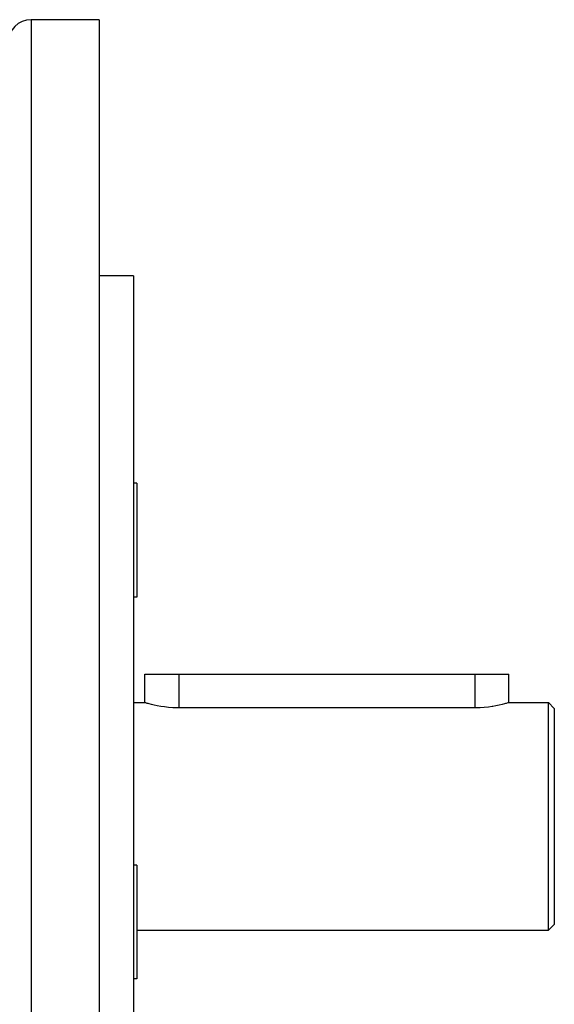
# Model space of a CAD drawing. Extents: x 24 to 816, y -336 to 283.
# Drawn here: x 594 to 641, y -40 to 47 of the extents above; entities that cross this region are included whole.
import ezdxf

# ---------------------------------------------------------------- set-up
doc = ezdxf.new("R2010")
doc.units = 0
doc.linetypes.add('DASHED', pattern=[11.05, 8.7, -2.35])
doc.layers.get('0').update_dxf_attribs({"linetype": 'CONTINUOUS'})
doc.layers.add('NEVIDI', color=4, linetype='DASHED')

msp = doc.modelspace()

# ---------------------------------------------------------------- linework, layer by layer
at = {"color": 2}
for p, q in [((600.569842, 46.582847), (594.569842, 46.582847)), ((600.569842, 46.582847), (600.569842, -23.417153)), ((603.569842, 24.082847), (600.569842, 24.082847)), ((603.569842, 24.082847), (603.569842, -23.417153)), ((603.869842, 5.853357), (603.569842, 5.853357)), ((603.869842, 5.853357), (603.869842, 0.853357)), ((603.869842, 0.853357), (603.869842, -4.146643)), ((603.869842, -4.146643), (603.569842, -4.146643)), ((604.569842, -13.417153), (604.569842, -10.917153)), ((604.569842, -13.417153), (604.569842, -10.917153)), ((604.569842, -10.917153), (607.569842, -10.917153)), ((607.569842, -10.917153), (633.569842, -10.917153)), ((633.569842, -10.917153), (636.569842, -10.917153)), ((636.569816, -13.417153), (636.569842, -10.917153)), ((603.569842, -13.417153), (604.569842, -13.417153)), ((604.593679, -13.424286), (604.569842, -13.417153)), ((604.664922, -13.445253), (604.593679, -13.424286)), ((604.782374, -13.478825), (604.664922, -13.445253)), ((604.857289, -13.499549), (604.782374, -13.478825)), ((604.944257, -13.522953), (604.857289, -13.499549)), ((605.147776, -13.574992), (604.944257, -13.522953)), ((605.389677, -13.631763), (605.147776, -13.574992)), ((605.666231, -13.689664), (605.389677, -13.631763)), ((605.973288, -13.745083), (605.666231, -13.689664)), ((605.974984, -13.745363), (605.973288, -13.745083)), ((606.30563, -13.79436), (605.974984, -13.745363)), ((606.658145, -13.834273), (606.30563, -13.79436)), ((607.025116, -13.86222), (606.658145, -13.834273)), ((634.778549, -13.801478), (634.416877, -13.840238)), ((635.12031, -13.752563), (634.778549, -13.801478)), ((635.164596, -13.745363), (635.12031, -13.752563)), ((635.436588, -13.696837), (635.164596, -13.745363)), ((635.722041, -13.637989), (635.436588, -13.696837)), ((635.972011, -13.579948), (635.722041, -13.637989)), ((636.182445, -13.526462), (635.972011, -13.579948)), ((636.282545, -13.499551), (636.182445, -13.526462)), ((636.349786, -13.480954), (636.282545, -13.499551)), ((636.471404, -13.446249), (636.349786, -13.480954)), ((636.545051, -13.42454), (636.471404, -13.446249)), ((636.5463, -13.424167), (636.545051, -13.42454)), ((636.569816, -13.417153), (636.5463, -13.424167)), ((636.569816, -13.417153), (640.069842, -13.417153)), ((636.569816, -13.417153), (636.569816, -13.417153)), ((640.069842, -13.417153), (640.569842, -13.917153)), ((640.069842, -23.417153), (640.069842, -13.417153)), ((607.400725, -13.87627), (607.025116, -13.86222)), ((607.569842, -13.877761), (607.400725, -13.87627)), ((633.569842, -13.877761), (607.569842, -13.877761)), ((633.657795, -13.877352), (633.569842, -13.877761)), ((634.041212, -13.866115), (633.657795, -13.877352)), ((634.416877, -13.840238), (634.041212, -13.866115)), ((640.569842, -13.917153), (640.569842, -23.417153)), ((600.569842, -23.417153), (600.569842, -93.417153)), ((603.569842, -23.417153), (603.569842, -70.917153)), ((640.069842, -33.417153), (640.069842, -23.417153)), ((640.569842, -23.417153), (640.569842, -32.917153)), ((603.869842, -27.687662), (603.569842, -27.687662)), ((603.869842, -27.687662), (603.869842, -37.442945)), ((603.869842, -33.417153), (640.069842, -33.417153)), ((640.069842, -33.417153), (640.569842, -32.917153)), ((603.869842, -37.687662), (603.569842, -37.687662)), ((603.869842, -37.442945), (603.869842, -37.687662))]:
    msp.add_line(p, q, dxfattribs=at)
msp.add_arc((594.569842, 44.582847), 2, 90, 180, dxfattribs=at)
at = {"layer": 'NEVIDI', "color": 7, "linetype": 'CONTINUOUS'}
for p, q in [((594.569842, 46.582847), (594.569842, -23.417153)), ((607.569842, -10.917153), (607.569842, -13.877761)), ((633.569842, -10.917153), (633.569842, -13.877761)), ((594.569842, -23.417153), (594.569842, -93.417153))]:
    msp.add_line(p, q, dxfattribs=at)

doc.saveas('drawing.dxf')
